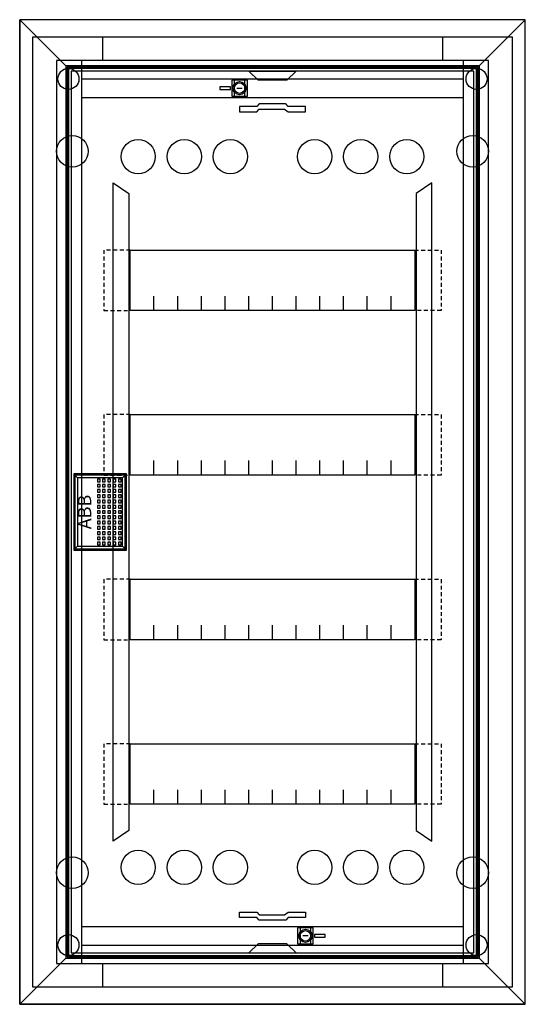
# Model space of a CAD drawing. Extents: x -1 to 37.4, y -1.3 to 73.5.
import ezdxf
from ezdxf.enums import TextEntityAlignment as Align

# ---------------------------------------------------------------- set-up
doc = ezdxf.new("R2010")
doc.units = 0
doc.header["$MEASUREMENT"] = 0
doc.linetypes.add('L000000000000000000', pattern=[0])
doc.linetypes.add('L014100000032000000', pattern=[0.5, 0.3, -0.2])
doc.layers.get('0').update_dxf_attribs({"linetype": 'CONTINUOUS'})
for name, color, linetype in [('1', 7, 'CONTINUOUS'), ('29', 7, 'CONTINUOUS'), ('3', 7, 'CONTINUOUS'), ('47', 7, 'CONTINUOUS')]:
    doc.layers.add(name, color=color, linetype=linetype)

# ---------------------------------------------------------------- blocks, each defined once
blk = doc.blocks.new('UK640B')
at = {"color": 7, "linetype": 'CONTINUOUS'}
for points in [[(36.4, 72.2), (36.4, 0), (0, 0), (0, 72.2)], [(34.6, 1.8), (34.6, 70.4), (1.8, 70.4), (1.8, 1.8)], [(32.7, 1.8), (32.7, 70.4), (3.7, 70.4), (3.7, 1.8)], [(16.3, 67.7), (16.3, 68.9), (15.1, 68.9), (15.1, 67.7)], [(16.1, 67.7), (16.1, 68.9), (15.3, 68.9), (15.3, 67.7)], [(21.3, 3.3), (21.3, 4.5), (20.1, 4.5), (20.1, 3.3)], [(21.1, 3.3), (21.1, 4.5), (20.3, 4.5), (20.3, 3.3)]]:
    blk.add_lwpolyline(points, close=True, dxfattribs=at)
for points in [[(5.3, 72.2), (5.3, 70.4)], [(31.1, 72.2), (31.1, 70.4)], [(3.7, 69), (32.7, 69)], [(3.7, 67.6), (32.7, 67.6)], [(3.7, 4.6), (32.7, 4.6)], [(3.7, 3.2), (32.7, 3.2)], [(5.3, 1.8), (5.3, 0)], [(31.1, 1.8), (31.1, 0)]]:
    blk.add_lwpolyline(points, dxfattribs=at)
at = {"color": 7, "linetype": 'L000000000000000000'}
for points in [[(6.1, 61.1), (7.3, 60.3), (7.3, 11.9), (6.1, 11.1)], [(30.3, 61.1), (29.1, 60.3), (29.1, 11.9), (30.3, 11.1)]]:
    blk.add_lwpolyline(points, close=True, dxfattribs=at)
at = {"color": 7, "linetype": 'CONTINUOUS'}
for centre, radius in [((2.7, 69), 0.8), ((33.7, 69), 0.8), ((15.7, 68.3), 0.5), ((3, 63.5), 1.2), ((33.4, 63.5), 1.2), ((3, 8.7), 1.2), ((33.4, 8.7), 1.2), ((2.7, 3.2), 0.8), ((20.7, 3.9), 0.5), ((33.7, 3.2), 0.8)]:
    blk.add_circle(centre, radius, dxfattribs=at)
at = {"color": 7, "linetype": 'L000000000000000000'}
for centre in [(8, 63.1), (11.5, 63.1), (15, 63.1), (21.4, 63.1), (24.9, 63.1), (28.4, 63.1), (8, 9.1), (11.5, 9.1), (15, 9.1), (21.4, 9.1), (24.9, 9.1), (28.4, 9.1)]:
    blk.add_circle(centre, 1.3, dxfattribs=at)
at = {"layer": '1', "color": 7, "linetype": 'CONTINUOUS'}
for points in [[(33.5, 2.6), (33.5, 69.6), (2.9, 69.6), (2.9, 2.6)], [(16.4, 69.6), (20, 69.6), (19.3, 68.9), (17.1, 68.9)], [(15, 68.2), (15, 68.4), (14.2, 68.4), (14.2, 68.2)], [(15.7, 66.5), (17, 66.5), (17.2, 66.7), (19.1, 66.7), (19.4, 66.5), (20.7, 66.5), (20.7, 66.9), (19.4, 66.9), (19.2, 67.1), (17.2, 67.1), (17, 66.9), (15.7, 66.9)], [(29, 56), (29, 51.4), (7.4, 51.4), (7.4, 56)], [(29, 56), (29, 51.4), (7.4, 51.4), (7.4, 56)], [(29, 43.5), (29, 38.9), (7.4, 38.9), (7.4, 43.5)], [(29, 31), (29, 26.4), (7.4, 26.4), (7.4, 31)], [(29, 18.5), (29, 13.9), (7.4, 13.9), (7.4, 18.5)], [(15.7, 5.7), (17, 5.7), (17.2, 5.5), (19.1, 5.5), (19.4, 5.7), (20.7, 5.7), (20.7, 5.3), (19.4, 5.3), (19.2, 5.1), (17.2, 5.1), (17, 5.3), (15.7, 5.3)], [(21.4, 4), (21.4, 3.8), (22.2, 3.8), (22.2, 4)], [(16.4, 2.6), (20, 2.6), (19.3, 3.3), (17.1, 3.3)]]:
    blk.add_lwpolyline(points, close=True, dxfattribs=at)
for points in [[(15.5, 68.3), (15.9, 68.3)], [(9.2, 51.4), (9.2, 52.5)], [(11, 51.4), (11, 52.5), (11, 52.5)], [(12.8, 51.4), (12.8, 52.5)], [(14.6, 51.4), (14.6, 52.5)], [(16.4, 51.4), (16.4, 52.5)], [(18.2, 51.4), (18.2, 52.5)], [(20, 51.4), (20, 52.5)], [(21.8, 51.4), (21.8, 52.5)], [(23.6, 51.4), (23.6, 52.5)], [(25.4, 51.4), (25.4, 52.5)], [(27.2, 51.4), (27.2, 52.5)], [(9.2, 38.9), (9.2, 40)], [(11, 38.9), (11, 40), (11, 40)], [(12.8, 38.9), (12.8, 40)], [(14.6, 38.9), (14.6, 40)], [(16.4, 38.9), (16.4, 40)], [(18.2, 38.9), (18.2, 40)], [(20, 38.9), (20, 40)], [(21.8, 38.9), (21.8, 40)], [(23.6, 38.9), (23.6, 40)], [(25.4, 38.9), (25.4, 40)], [(27.2, 38.9), (27.2, 40)], [(9.2, 26.4), (9.2, 27.5)], [(11, 26.4), (11, 27.5), (11, 27.5)], [(12.8, 26.4), (12.8, 27.5)], [(14.6, 26.4), (14.6, 27.5)], [(16.4, 26.4), (16.4, 27.5)], [(18.2, 26.4), (18.2, 27.5)], [(20, 26.4), (20, 27.5)], [(21.8, 26.4), (21.8, 27.5)], [(23.6, 26.4), (23.6, 27.5)], [(25.4, 26.4), (25.4, 27.5)], [(27.2, 26.4), (27.2, 27.5)], [(9.2, 13.9), (9.2, 15)], [(11, 13.9), (11, 15), (11, 15)], [(12.8, 13.9), (12.8, 15)], [(14.6, 13.9), (14.6, 15)], [(16.4, 13.9), (16.4, 15)], [(18.2, 13.9), (18.2, 15)], [(20, 13.9), (20, 15)], [(21.8, 13.9), (21.8, 15)], [(23.6, 13.9), (23.6, 15)], [(25.4, 13.9), (25.4, 15)], [(27.2, 13.9), (27.2, 15)], [(20.9, 3.9), (20.5, 3.9)]]:
    blk.add_lwpolyline(points, dxfattribs=at)
at = {"layer": '1', "color": 7, "linetype": 'L014100000032000000'}
for points in [[(7.4, 56), (5.4, 56), (5.4, 51.4), (7.4, 51.4)], [(29, 56), (31, 56), (31, 51.4), (29, 51.4)], [(7.4, 43.5), (5.4, 43.5), (5.4, 38.9), (7.4, 38.9)], [(29, 43.5), (31, 43.5), (31, 38.9), (29, 38.9)], [(7.4, 31), (5.4, 31), (5.4, 26.4), (7.4, 26.4)], [(29, 31), (31, 31), (31, 26.4), (29, 26.4)], [(7.4, 18.5), (5.4, 18.5), (5.4, 13.9), (7.4, 13.9)], [(29, 18.5), (31, 18.5), (31, 13.9), (29, 13.9)]]:
    blk.add_lwpolyline(points, dxfattribs=at)
at = {"layer": '1', "color": 7, "linetype": 'CONTINUOUS'}
for centre, radius in [((15.7, 68.3), 0.5), ((15.7, 68.3), 0.4), ((20.7, 3.9), 0.5), ((20.7, 3.9), 0.4)]:
    blk.add_circle(centre, radius, dxfattribs=at)
at = {"layer": '29', "color": 7, "linetype": 'CONTINUOUS'}
for points in [[(33.5, 2.6), (33.5, 69.6), (2.9, 69.6), (2.9, 2.6)], [(29, 56), (29, 51.4), (7.4, 51.4), (7.4, 56)], [(29, 56), (29, 51.4), (7.4, 51.4), (7.4, 56)], [(29, 43.5), (29, 38.9), (7.4, 38.9), (7.4, 43.5)], [(29, 31), (29, 26.4), (7.4, 26.4), (7.4, 31)], [(29, 18.5), (29, 13.9), (7.4, 13.9), (7.4, 18.5)]]:
    blk.add_lwpolyline(points, close=True, dxfattribs=at)
for points in [[(9.2, 51.4), (9.2, 52.5)], [(11, 51.4), (11, 52.5), (11, 52.5)], [(12.8, 51.4), (12.8, 52.5)], [(14.6, 51.4), (14.6, 52.5)], [(16.4, 51.4), (16.4, 52.5)], [(18.2, 51.4), (18.2, 52.5)], [(20, 51.4), (20, 52.5)], [(21.8, 51.4), (21.8, 52.5)], [(23.6, 51.4), (23.6, 52.5)], [(25.4, 51.4), (25.4, 52.5)], [(27.2, 51.4), (27.2, 52.5)], [(9.2, 38.9), (9.2, 40)], [(11, 38.9), (11, 40), (11, 40)], [(12.8, 38.9), (12.8, 40)], [(14.6, 38.9), (14.6, 40)], [(16.4, 38.9), (16.4, 40)], [(18.2, 38.9), (18.2, 40)], [(20, 38.9), (20, 40)], [(21.8, 38.9), (21.8, 40)], [(23.6, 38.9), (23.6, 40)], [(25.4, 38.9), (25.4, 40)], [(27.2, 38.9), (27.2, 40)], [(9.2, 26.4), (9.2, 27.5)], [(11, 26.4), (11, 27.5), (11, 27.5)], [(12.8, 26.4), (12.8, 27.5)], [(14.6, 26.4), (14.6, 27.5)], [(16.4, 26.4), (16.4, 27.5)], [(18.2, 26.4), (18.2, 27.5)], [(20, 26.4), (20, 27.5)], [(21.8, 26.4), (21.8, 27.5)], [(23.6, 26.4), (23.6, 27.5)], [(25.4, 26.4), (25.4, 27.5)], [(27.2, 26.4), (27.2, 27.5)], [(9.2, 13.9), (9.2, 15)], [(11, 13.9), (11, 15), (11, 15)], [(12.8, 13.9), (12.8, 15)], [(14.6, 13.9), (14.6, 15)], [(16.4, 13.9), (16.4, 15)], [(18.2, 13.9), (18.2, 15)], [(20, 13.9), (20, 15)], [(21.8, 13.9), (21.8, 15)], [(23.6, 13.9), (23.6, 15)], [(25.4, 13.9), (25.4, 15)], [(27.2, 13.9), (27.2, 15)]]:
    blk.add_lwpolyline(points, dxfattribs=at)
blk = doc.blocks.new('BL640')
at = {"layer": '3', "color": 7, "linetype": 'CONTINUOUS'}
for points in [[(37.4, -1.3), (37.4, 73.5), (-1, 73.5), (-1, -1.3)], [(37.4, -1.3), (37.4, 73.5), (-1, 73.5), (-1, -1.3)], [(-1, 73.5), (2.5, 70), (2.5, 2.2), (-1, -1.3)], [(-1, 73.5), (2.5, 70), (33.9, 70), (37.4, 73.5)], [(37.4, 73.5), (33.9, 70), (33.9, 2.2), (37.4, -1.3)], [(33.9, 2.2), (33.9, 70), (2.5, 70), (2.5, 2.2)], [(33.8, 2.3), (33.8, 69.9), (2.6, 69.9), (2.6, 2.3)], [(33.7, 2.4), (33.7, 69.8), (2.7, 69.8), (2.7, 2.4)], [(7, 33.3), (7, 38.9), (3.2, 38.9), (3.2, 33.3)], [(-1, -1.3), (2.5, 2.2), (33.9, 2.2), (37.4, -1.3)]]:
    blk.add_lwpolyline(points, close=True, dxfattribs=at)
at = {"layer": '47', "color": 7, "linetype": 'CONTINUOUS'}
for points in [[(7.1, 33.2), (7.1, 39), (3.1, 39), (3.1, 33.2)], [(6.8, 33.5), (6.8, 38.7), (3.4, 38.7), (3.4, 33.5)], [(5.1, 38.4), (5.1, 38.6), (4.9, 38.6), (4.9, 38.4)], [(5.1, 38), (5.1, 38.2), (4.9, 38.2), (4.9, 38)], [(5.5, 38.4), (5.5, 38.6), (5.3, 38.6), (5.3, 38.4)], [(5.5, 38), (5.5, 38.2), (5.3, 38.2), (5.3, 38)], [(5.9, 38.4), (5.9, 38.6), (5.7, 38.6), (5.7, 38.4)], [(5.9, 38), (5.9, 38.2), (5.7, 38.2), (5.7, 38)], [(6.3, 38.4), (6.3, 38.6), (6.1, 38.6), (6.1, 38.4)], [(6.3, 38), (6.3, 38.2), (6.1, 38.2), (6.1, 38)], [(6.7, 38.4), (6.7, 38.6), (6.5, 38.6), (6.5, 38.4)], [(6.7, 38), (6.7, 38.2), (6.5, 38.2), (6.5, 38)], [(5.1, 37.6), (5.1, 37.8), (4.9, 37.8), (4.9, 37.6)], [(5.1, 37.2), (5.1, 37.4), (4.9, 37.4), (4.9, 37.2)], [(5.5, 37.6), (5.5, 37.8), (5.3, 37.8), (5.3, 37.6)], [(5.5, 37.2), (5.5, 37.4), (5.3, 37.4), (5.3, 37.2)], [(5.9, 37.6), (5.9, 37.8), (5.7, 37.8), (5.7, 37.6)], [(5.9, 37.2), (5.9, 37.4), (5.7, 37.4), (5.7, 37.2)], [(6.3, 37.6), (6.3, 37.8), (6.1, 37.8), (6.1, 37.6)], [(6.3, 37.2), (6.3, 37.4), (6.1, 37.4), (6.1, 37.2)], [(6.7, 37.6), (6.7, 37.8), (6.5, 37.8), (6.5, 37.6)], [(6.7, 37.2), (6.7, 37.4), (6.5, 37.4), (6.5, 37.2)], [(5.1, 36.8), (5.1, 37), (4.9, 37), (4.9, 36.8)], [(5.5, 36.8), (5.5, 37), (5.3, 37), (5.3, 36.8)], [(5.9, 36.8), (5.9, 37), (5.7, 37), (5.7, 36.8)], [(6.3, 36.8), (6.3, 37), (6.1, 37), (6.1, 36.8)], [(6.7, 36.8), (6.7, 37), (6.5, 37), (6.5, 36.8)], [(5.1, 36.4), (5.1, 36.6), (4.9, 36.6), (4.9, 36.4)], [(5.1, 36), (5.1, 36.2), (4.9, 36.2), (4.9, 36)], [(5.5, 36.4), (5.5, 36.6), (5.3, 36.6), (5.3, 36.4)], [(5.5, 36), (5.5, 36.2), (5.3, 36.2), (5.3, 36)], [(5.9, 36.4), (5.9, 36.6), (5.7, 36.6), (5.7, 36.4)], [(5.9, 36), (5.9, 36.2), (5.7, 36.2), (5.7, 36)], [(6.3, 36.4), (6.3, 36.6), (6.1, 36.6), (6.1, 36.4)], [(6.3, 36), (6.3, 36.2), (6.1, 36.2), (6.1, 36)], [(6.7, 36.4), (6.7, 36.6), (6.5, 36.6), (6.5, 36.4)], [(6.7, 36), (6.7, 36.2), (6.5, 36.2), (6.5, 36)], [(5.1, 35.6), (5.1, 35.8), (4.9, 35.8), (4.9, 35.6)], [(5.1, 35.2), (5.1, 35.4), (4.9, 35.4), (4.9, 35.2)], [(5.5, 35.6), (5.5, 35.8), (5.3, 35.8), (5.3, 35.6)], [(5.5, 35.2), (5.5, 35.4), (5.3, 35.4), (5.3, 35.2)], [(5.9, 35.6), (5.9, 35.8), (5.7, 35.8), (5.7, 35.6)], [(5.9, 35.2), (5.9, 35.4), (5.7, 35.4), (5.7, 35.2)], [(6.3, 35.6), (6.3, 35.8), (6.1, 35.8), (6.1, 35.6)], [(6.3, 35.2), (6.3, 35.4), (6.1, 35.4), (6.1, 35.2)], [(6.7, 35.6), (6.7, 35.8), (6.5, 35.8), (6.5, 35.6)], [(6.7, 35.2), (6.7, 35.4), (6.5, 35.4), (6.5, 35.2)], [(5.1, 34.8), (5.1, 35), (4.9, 35), (4.9, 34.8)], [(5.1, 34.4), (5.1, 34.6), (4.9, 34.6), (4.9, 34.4)], [(5.5, 34.8), (5.5, 35), (5.3, 35), (5.3, 34.8)], [(5.5, 34.4), (5.5, 34.6), (5.3, 34.6), (5.3, 34.4)], [(5.9, 34.8), (5.9, 35), (5.7, 35), (5.7, 34.8)], [(5.9, 34.4), (5.9, 34.6), (5.7, 34.6), (5.7, 34.4)], [(6.3, 34.8), (6.3, 35), (6.1, 35), (6.1, 34.8)], [(6.3, 34.4), (6.3, 34.6), (6.1, 34.6), (6.1, 34.4)], [(6.7, 34.8), (6.7, 35), (6.5, 35), (6.5, 34.8)], [(6.7, 34.4), (6.7, 34.6), (6.5, 34.6), (6.5, 34.4)], [(5.1, 34), (5.1, 34.2), (4.9, 34.2), (4.9, 34)], [(5.1, 33.6), (5.1, 33.8), (4.9, 33.8), (4.9, 33.6)], [(5.5, 34), (5.5, 34.2), (5.3, 34.2), (5.3, 34)], [(5.5, 33.6), (5.5, 33.8), (5.3, 33.8), (5.3, 33.6)], [(5.9, 34), (5.9, 34.2), (5.7, 34.2), (5.7, 34)], [(5.9, 33.6), (5.9, 33.8), (5.7, 33.8), (5.7, 33.6)], [(6.3, 34), (6.3, 34.2), (6.1, 34.2), (6.1, 34)], [(6.3, 33.6), (6.3, 33.8), (6.1, 33.8), (6.1, 33.6)], [(6.7, 34), (6.7, 34.2), (6.5, 34.2), (6.5, 34)], [(6.7, 33.6), (6.7, 33.8), (6.5, 33.8), (6.5, 33.6)]]:
    blk.add_lwpolyline(points, close=True, dxfattribs=at)
for points in [[(3.1, 39), (3.4, 38.7)], [(7.1, 39), (6.8, 38.7)], [(3.1, 33.2), (3.4, 33.5)], [(6.8, 33.5), (7.1, 33.2)]]:
    blk.add_lwpolyline(points, dxfattribs=at)
blk.add_text('ABB', height=1, rotation=90, dxfattribs=at).set_placement((4.433, 36.1), align=Align.CENTER)

msp = doc.modelspace()

# ---------------------------------------------------------------- block references
msp.add_blockref('UK640B', (0, 0))
at = {"layer": '3'}
msp.add_blockref('BL640', (0, 0), dxfattribs=at)

doc.saveas('drawing.dxf')
